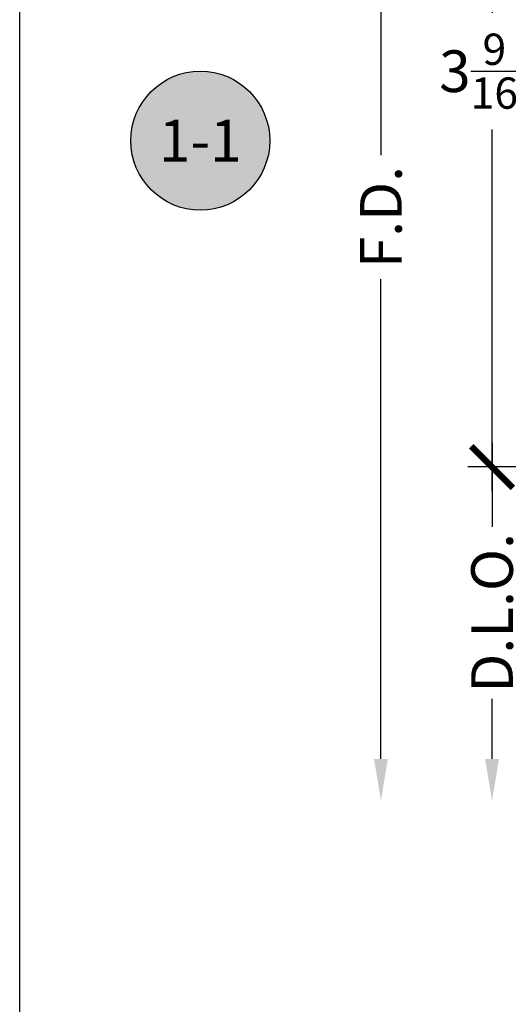
# Model space of a CAD drawing. Units: inches. Extents: x 0 to 341, y -1 to 43.
# Drawn here: x 0 to 2, y 30 to 35 of the extents above; entities that cross this region are included whole.
import ezdxf
from ezdxf.enums import TextEntityAlignment as Align

# ---------------------------------------------------------------- set-up
doc = ezdxf.new("R2010")
doc.units = ezdxf.units.IN
doc.header["$LTSCALE"] = 0.5
doc.header["$MEASUREMENT"] = 0
for name, color, linetype in [('Arcadia-Dim', 4, 'Continuous'), ('Arcadia-Symb', 7, 'Continuous'), ('Arcadia-Symb-Text', 3, 'Continuous')]:
    doc.layers.add(name, color=color, linetype=linetype)
doc.layers.add('Arcadia-Mview', color=6, linetype='Continuous', plot=False)
doc.styles.get("Standard").update_dxf_attribs({"font": 'ARIALN.TTF'})
doc.dimstyles.new('Arcadia-2', dxfattribs={"dimscale": 2, "dimtxt": 0.0938, "dimasz": 0.0938, "dimexe": 0.0546, "dimexo": 0.0469, "dimgap": 0.0469, "dimtad": 0, "dimtih": 1, "dimdec": 4, "dimzin": 3, "dimdsep": 46, "dimlunit": 4, "dimtxsty": 'Standard', "dimblk": 'ARCHTICK', "dimcen": 0.0469, "dimdle": 0.0546, "dimclrd": 256, "dimclre": 256, "dimclrt": 256, "dimadec": 0, "dimazin": 0, "dimtfac": 0.75, "dimtdec": 4, "dimtix": 1, "dimtmove": 2, "dimatfit": 3, "dimfxl": 1, "dimtolj": 1, "dimtzin": 3, "dimlwd": -3, "dimlwe": -3, "dimarcsym": 0})

# ---------------------------------------------------------------- blocks, each defined once
blk = doc.blocks.new('Keynote')
at = {"layer": 'Arcadia-Symb', "lineweight": -3}
h = blk.add_hatch(color=8, dxfattribs=at)
h.dxf.hatch_style = 1
edge = h.paths.add_edge_path()
edge.add_arc((0, -1.387778780781446e-17), 0.15625, 0, 360)
at = {"layer": 'Defpoints', "lineweight": -3}
blk.add_circle((0, 0), 0.15625, dxfattribs=at)
at = {"layer": 'Arcadia-Symb-Text'}
blk.add_attdef('KEYNOTE_BUBBLE', text='', height=0.09375, dxfattribs=at).set_placement((0, 0), align=Align.MIDDLE_CENTER)
blk = doc.blocks.new('_ArchTick')
at = {"color": 0, "linetype": 'ByBlock', "lineweight": -3, "const_width": 0.15}
blk.add_lwpolyline([(-0.5, -0.5), (0.5, 0.5)], dxfattribs=at)
blk = doc.blocks.new('*D141')
at = {"layer": 'Arcadia-Dim', "lineweight": -3, "transparency": 16777216}
for p, q in [((2.125000000000003, 36.30002558586402), (2.125000000000004, 34.67335041533196)), ((3.532100001094048, 36.19082558586402), (2.015800000000003, 36.19082558586402)), ((2.125000000000004, 32.52162558586402), (2.125000000000004, 34.14830075639608)), ((3.31615000054702, 32.63082558586402), (2.015800000000004, 32.63082558586402))]:
    blk.add_line(p, q, dxfattribs=at)
at = {"layer": 'Defpoints', "color": 0, "lineweight": -3, "transparency": 16777216}
for p in [(3.625900001094048, 36.19082558586402), (2.125000000000004, 32.63082558586402), (3.40995000054702, 32.63082558586402)]:
    blk.add_point(p, dxfattribs=at)
at = {"layer": 'Arcadia-Dim', "lineweight": -3, "transparency": 16777216, "xscale": 0.1876, "yscale": 0.1876, "zscale": 0.1876}
for p, rotation in [((2.125000000000003, 36.19082558586402), 90), ((2.125000000000004, 32.63082558586402), 270)]:
    blk.add_blockref('_ArchTick', p, dxfattribs=dict(at, rotation=rotation))
at = {"layer": 'Arcadia-Dim', "lineweight": -3, "transparency": 16777216, "insert": (2.125000000000013, 34.41082558586401), "char_height": 0.1876, "attachment_point": 5}
blk.add_mtext('\\A1;3{\\H0.75x;\\S9/16;}"', dxfattribs=at)
blk = doc.blocks.new('*D143')
at = {"layer": 'Arcadia-Dim', "lineweight": -3, "transparency": 16777216}
for p, q in [((1.625000000000006, 36.30002558586402), (1.625000000000007, 34.03314632256252)), ((3.532100001094046, 36.19082558586402), (1.515800000000007, 36.19082558586402)), ((1.625000000000008, 31.31842558586402), (1.625000000000007, 33.47610484916552))]:
    blk.add_line(p, q, dxfattribs=at)
blk.add_solid([(1.593733333333341, 31.31842558586402), (1.656266666666674, 31.31842558586402), (1.625000000000008, 31.13082558586402)], dxfattribs=at)
at = {"layer": 'Defpoints', "color": 0, "lineweight": -3, "transparency": 16777216}
for p in [(3.625900001094046, 36.19082558586402), (1.625000000000008, 31.13082558586402), (3.300750000547019, 31.13082558586402)]:
    blk.add_point(p, dxfattribs=at)
at = {"layer": 'Arcadia-Dim', "lineweight": -3, "transparency": 16777216, "xscale": 0.1876, "yscale": 0.1876, "zscale": 0.1876, "rotation": 90}
blk.add_blockref('_ArchTick', (1.625000000000006, 36.19082558586402), dxfattribs=at)
at = {"layer": 'Arcadia-Dim', "lineweight": -3, "transparency": 16777216, "insert": (1.625000000000016, 33.75462558586401), "char_height": 0.1876, "attachment_point": 5, "rotation": 90}
blk.add_mtext('\\A1;F.D.', dxfattribs=at)
blk = doc.blocks.new('*D144')
at = {"layer": 'Arcadia-Dim', "lineweight": -3, "transparency": 16777216}
for p, q in [((2.125000000000009, 32.74002558586402), (2.125000000000009, 32.36172654084356)), ((3.31615000054702, 32.63082558586402), (2.015800000000009, 32.63082558586402)), ((2.125000000000009, 31.31842558586402), (2.125000000000009, 31.58752463088448))]:
    blk.add_line(p, q, dxfattribs=at)
blk.add_solid([(2.093733333333343, 31.31842558586402), (2.156266666666676, 31.31842558586402), (2.125000000000009, 31.13082558586402)], dxfattribs=at)
at = {"layer": 'Defpoints', "color": 0, "lineweight": -3, "transparency": 16777216}
for p in [(3.40995000054702, 32.63082558586402), (2.125000000000009, 31.13082558586402), (3.300750000547019, 31.13082558586402)]:
    blk.add_point(p, dxfattribs=at)
at = {"layer": 'Arcadia-Dim', "lineweight": -3, "transparency": 16777216, "xscale": 0.1876, "yscale": 0.1876, "zscale": 0.1876, "rotation": 90}
blk.add_blockref('_ArchTick', (2.125000000000009, 32.63082558586402), dxfattribs=at)
at = {"layer": 'Arcadia-Dim', "lineweight": -3, "transparency": 16777216, "insert": (2.125000000000018, 31.97462558586401), "char_height": 0.1876, "attachment_point": 5, "rotation": 90}
blk.add_mtext('\\A1;D.L.O.', dxfattribs=at)

msp = doc.modelspace()

# ---------------------------------------------------------------- linework, layer by layer
at = {"layer": 'Arcadia-Mview', "lineweight": -3}
msp.add_lwpolyline([(0, 37.31832558586399), (32, 37.31832558586399), (32, 0), (0, 0)], close=True, dxfattribs=at)

# ---------------------------------------------------------------- block references
at = {"layer": 'Arcadia-Symb', "lineweight": -3, "xscale": 2, "yscale": 2, "zscale": 2}
msp.add_blockref('Keynote', (0.8125000000000027, 34.09832558586399), dxfattribs=at).add_auto_attribs({'KEYNOTE_BUBBLE': '1-1'})

# ---------------------------------------------------------------- dimensions: what is measured, and where the dimension line sits
at = {"layer": 'Arcadia-Dim', "lineweight": -3}
for base, p1, text, picture, middle in [((1.625000000000008, 31.13082558586402), (3.625900001094045, 36.190825585864), 'F.D.', '*D143', (1.625000000000016, 33.75462558586401)), ((2.125000000000009, 31.13082558586402), (3.409950000547018, 32.630825585864), 'D.L.O.', '*D144', (2.125000000000018, 31.97462558586401))]:
    dim = msp.add_linear_dim(base=base, p1=p1, p2=(3.300750000547017, 31.130825585864), angle=90, text=text, dimstyle='Arcadia-2', override={"dimblk1": 'ArchTick', "dimsah": 1, "dimse2": 1}, dxfattribs=at)
    dim.commit()
    dim.dimension.update_dxf_attribs({"geometry": picture, "text_midpoint": middle, "text_rotation": 90})
dim = msp.add_linear_dim(base=(2.125000000000004, 32.63082558586402), p1=(3.625900001094046, 36.190825585864), p2=(3.409950000547018, 32.630825585864), angle=90, dimstyle='Arcadia-2', dxfattribs=at)
dim.commit()
dim.dimension.update_dxf_attribs({"geometry": '*D141', "text_midpoint": (2.125000000000013, 34.41082558586401)})

doc.saveas('drawing.dxf')
